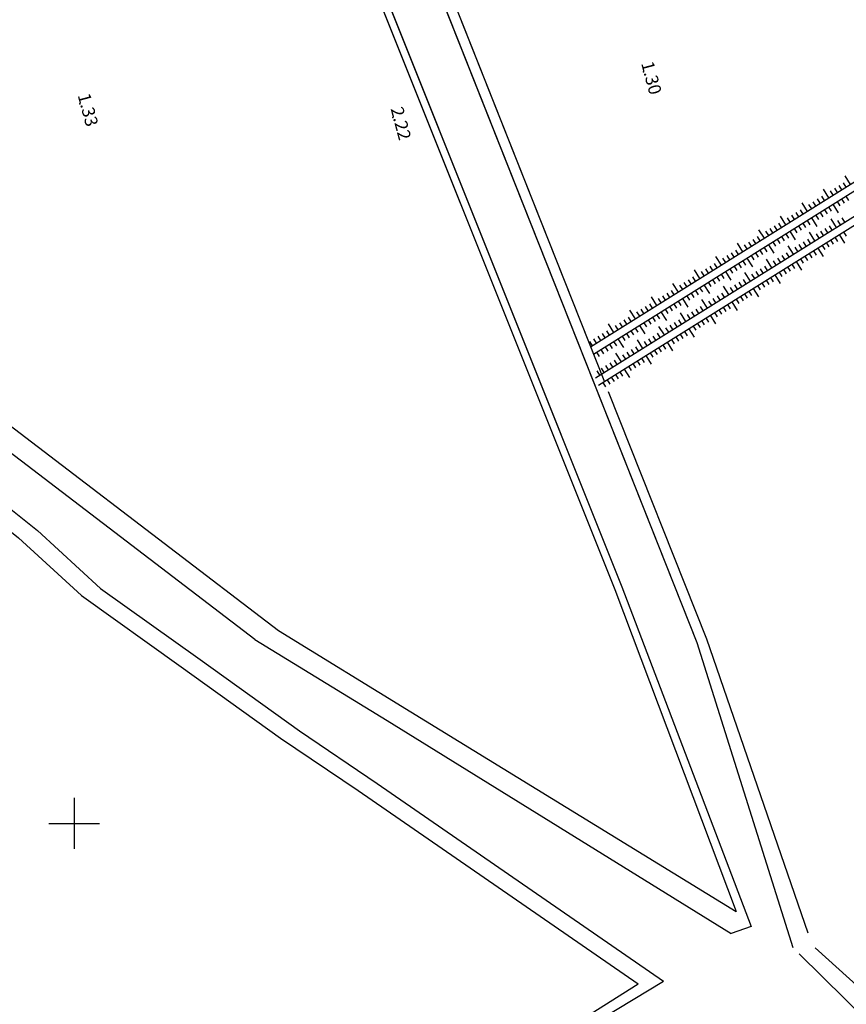
# Model space of a CAD drawing. Extents: x 596395 to 598451, y 2280825 to 2285622.
# Drawn here: x 597189 to 597352, y 2284564 to 2284758 of the extents above; entities that cross this region are included whole.
import ezdxf
from ezdxf.enums import TextEntityAlignment as Align

# ---------------------------------------------------------------- set-up
doc = ezdxf.new("R2010")
doc.units = 0
doc.header["$LTSCALE"] = 10
doc.header["$MEASUREMENT"] = 0
doc.layers.get('0').update_dxf_attribs({"linetype": 'CONTINUOUS'})
for name, color, linetype in [('BM', 3, 'CONTINUOUS'), ('BMUONG', 4, 'CONTINUOUS'), ('DIEMCAY', 7, 'CONTINUOUS'), ('ELEV', 8, 'CONTINUOUS'), ('MD', 6, 'CONTINUOUS'), ('NE_GRID', 7, 'CONTINUOUS'), ('TALUY', 8, 'CONTINUOUS')]:
    doc.layers.add(name, color=color, linetype=linetype)
doc.styles.add('S6', font='SIMPLEX', dxfattribs={"height": 0.322917})

# ---------------------------------------------------------------- blocks, each defined once
blk = doc.blocks.new('POINT')
blk.add_point((0, 0))
at = {"layer": 'ELEV', "style": 'S6'}
blk.add_attdef('ELEV', text='', height=0.0833, dxfattribs=at).set_placement((0.0513, 0), align=Align.CENTER)
blk = doc.blocks.new('GRDTICK1')
at = {"layer": 'NE_GRID'}
for p, q in [((0, 0.05), (0, -0.05)), ((-0.05, 0), (0.05, 0))]:
    blk.add_line(p, q, dxfattribs=at)

msp = doc.modelspace()

# ---------------------------------------------------------------- linework, layer by layer
at = {"layer": 'BM', "color": 4}
msp.add_line((597235.61, 2284636.27), (597167.92, 2284687.96), dxfattribs=at)
for points in [[(597222.94, 2284892.95), (597304.57, 2284687.07)], [(597221.12, 2284892.11), (597322.79, 2284635.68), (597341.74, 2284575.5)], [(597210.27, 2284887.08), (597306.59, 2284646.1), (597330.57, 2284582.63)], [(597211.65, 2284887.72), (597307.99, 2284646.65), (597333.5, 2284579.67)], [(597276.57, 2284757.69), (597304.57, 2284687.07)], [(597126.5, 2284704.95), (597159.56, 2284680.6), (597168.36, 2284675.33), (597174.84, 2284670.8), (597180.94, 2284666.13), (597185.52, 2284663.56), (597192.8, 2284657.73), (597205.22, 2284646.33), (597224.84, 2284632.28), (597244.46, 2284618.22)], [(597172.61, 2284689.7), (597240.3, 2284638.01)], [(597144.6, 2284687.85), (597155.79, 2284679.2), (597164.59, 2284673.93), (597171.07, 2284669.4), (597177.17, 2284664.73), (597181.75, 2284662.16), (597189.03, 2284656.33), (597201.45, 2284644.93), (597221.08, 2284630.88), (597240.69, 2284616.82)], [(597305.32, 2284685.16), (597324.67, 2284636.37), (597344.66, 2284578.42)], [(597305.32, 2284685.16), (597324.67, 2284636.37), (597344.66, 2284578.42)], [(597240.3, 2284638.01), (597266.41, 2284622.01), (597330.57, 2284582.63)], [(597235.61, 2284636.27), (597261.72, 2284620.27), (597329.53, 2284578.26)], [(597244.46, 2284618.22), (597259.76, 2284607.86), (597316.23, 2284568.9)], [(597240.69, 2284616.82), (597255.99, 2284606.46), (597311.22, 2284568.36)], [(597333.5, 2284579.67), (597329.53, 2284578.26)], [(597473.68, 2284473.25), (597442.9, 2284500.55), (597377.96, 2284546.75), (597346.1, 2284575.45)], [(597471.83, 2284468.2), (597439.78, 2284496.63), (597374.96, 2284542.74), (597342.98, 2284574.28)], [(597283.46, 2284549.08), (597316.23, 2284568.9)], [(597282.7, 2284550.37), (597311.22, 2284568.36)]]:
    msp.add_lwpolyline(points, dxfattribs=at)
at = {"layer": 'BMUONG'}
for p, q in [((597302.83, 2284687.82), (597622.76, 2284887.92)), ((597303.39, 2284686.41), (597623.26, 2284886.46)), ((597301.84, 2284693.95), (597561.63, 2284856.43)), ((597302.4, 2284692.53), (597563.29, 2284855.69))]:
    msp.add_line(p, q, dxfattribs=at)
at = {"layer": 'MD', "color": 4}
for points in [[(597256.06, 2284803.98), (597322.79, 2284635.68), (597341.74, 2284575.5)], [(597247.03, 2284799.19), (597307.99, 2284646.65), (597333.5, 2284579.67)]]:
    msp.add_lwpolyline(points, dxfattribs=at)
at = {"layer": 'MD'}
for points in [[(597257.84, 2284804.92), (597304.57, 2284687.07)], [(597245.68, 2284798.47), (597306.59, 2284646.1), (597330.57, 2284582.63)], [(597276.57, 2284757.69), (597304.57, 2284687.07)]]:
    msp.add_lwpolyline(points, dxfattribs=at)
at = {"layer": 'TALUY'}
for p, q in [((597352.22, 2284725.45), (597351.69, 2284726.3)), ((597353.07, 2284725.98), (597352.01, 2284727.68)), ((597348.83, 2284723.33), (597347.77, 2284725.03)), ((597349.68, 2284723.86), (597349.15, 2284724.71)), ((597350.52, 2284724.39), (597349.99, 2284725.24)), ((597351.37, 2284724.92), (597350.84, 2284725.77)), ((597344.59, 2284720.68), (597343.53, 2284722.38)), ((597345.44, 2284721.21), (597344.91, 2284722.06)), ((597346.28, 2284721.74), (597345.75, 2284722.59)), ((597347.13, 2284722.27), (597346.6, 2284723.12)), ((597347.98, 2284722.8), (597347.45, 2284723.65)), ((597349.63, 2284722.07), (597350.69, 2284720.37)), ((597350.48, 2284722.6), (597351.01, 2284721.75)), ((597351.33, 2284723.13), (597351.86, 2284722.28)), ((597352.18, 2284723.66), (597352.71, 2284722.81)), ((597342.89, 2284719.62), (597342.36, 2284720.47)), ((597343.74, 2284720.15), (597343.21, 2284721)), ((597347.09, 2284720.47), (597347.62, 2284719.63)), ((597347.94, 2284721), (597348.47, 2284720.16)), ((597348.78, 2284721.54), (597349.31, 2284720.69)), ((597339.5, 2284717.5), (597338.97, 2284718.35)), ((597340.35, 2284718.03), (597339.29, 2284719.72)), ((597341.2, 2284718.56), (597340.67, 2284719.41)), ((597342.05, 2284719.09), (597341.51, 2284719.94)), ((597343.7, 2284718.35), (597344.23, 2284717.51)), ((597344.55, 2284718.88), (597345.08, 2284718.04)), ((597345.39, 2284719.41), (597346.45, 2284717.72)), ((597346.24, 2284719.94), (597346.77, 2284719.1)), ((597350.31, 2284717.52), (597349.25, 2284719.21)), ((597351.15, 2284718.05), (597350.62, 2284718.9)), ((597352, 2284718.58), (597351.47, 2284719.43)), ((597336.11, 2284715.38), (597335.05, 2284717.07)), ((597336.96, 2284715.91), (597336.43, 2284716.76)), ((597337.81, 2284716.44), (597337.28, 2284717.29)), ((597338.65, 2284716.97), (597338.12, 2284717.82)), ((597340.31, 2284716.23), (597340.84, 2284715.38)), ((597341.15, 2284716.76), (597342.21, 2284715.07)), ((597342, 2284717.29), (597342.53, 2284716.45)), ((597342.85, 2284717.82), (597343.38, 2284716.98)), ((597346.07, 2284714.87), (597345.01, 2284716.56)), ((597346.91, 2284715.4), (597346.38, 2284716.25)), ((597347.76, 2284715.93), (597347.23, 2284716.78)), ((597348.61, 2284716.46), (597348.08, 2284717.31)), ((597349.46, 2284716.99), (597348.93, 2284717.84)), ((597351.72, 2284716.63), (597352.25, 2284715.78)), ((597331.87, 2284712.73), (597330.81, 2284714.42)), ((597333.57, 2284713.79), (597333.04, 2284714.63)), ((597334.41, 2284714.32), (597333.88, 2284715.16)), ((597335.26, 2284714.85), (597334.73, 2284715.7)), ((597337.76, 2284714.64), (597338.29, 2284713.79)), ((597338.61, 2284715.17), (597339.14, 2284714.32)), ((597339.46, 2284715.7), (597339.99, 2284714.85)), ((597344.37, 2284713.81), (597343.84, 2284714.65)), ((597345.22, 2284714.34), (597344.69, 2284715.18)), ((597348.32, 2284714.51), (597348.85, 2284713.66)), ((597349.17, 2284715.04), (597349.7, 2284714.19)), ((597350.02, 2284715.57), (597350.55, 2284714.72)), ((597350.87, 2284716.1), (597351.93, 2284714.41)), ((597330.18, 2284711.67), (597329.65, 2284712.51)), ((597331.02, 2284712.2), (597330.49, 2284713.04)), ((597332.72, 2284713.26), (597332.19, 2284714.1)), ((597334.37, 2284712.52), (597334.9, 2284711.67)), ((597335.22, 2284713.05), (597335.75, 2284712.2)), ((597336.07, 2284713.58), (597336.6, 2284712.73)), ((597336.91, 2284714.11), (597337.98, 2284712.42)), ((597340.98, 2284711.69), (597340.45, 2284712.53)), ((597341.83, 2284712.22), (597340.77, 2284713.91)), ((597342.68, 2284712.75), (597342.15, 2284713.59)), ((597343.52, 2284713.28), (597342.99, 2284714.12)), ((597344.93, 2284712.39), (597345.46, 2284711.54)), ((597345.78, 2284712.92), (597346.31, 2284712.07)), ((597346.63, 2284713.45), (597347.69, 2284711.75)), ((597347.48, 2284713.98), (597348.01, 2284713.13)), ((597326.78, 2284709.54), (597326.25, 2284710.39)), ((597327.63, 2284710.08), (597326.57, 2284711.77)), ((597328.48, 2284710.61), (597327.95, 2284711.45)), ((597329.33, 2284711.14), (597328.8, 2284711.98)), ((597330.98, 2284710.4), (597331.51, 2284709.55)), ((597331.83, 2284710.93), (597332.36, 2284710.08)), ((597332.68, 2284711.46), (597333.74, 2284709.76)), ((597333.52, 2284711.99), (597334.05, 2284711.14)), ((597337.59, 2284709.56), (597336.53, 2284711.26)), ((597338.44, 2284710.1), (597337.91, 2284710.94)), ((597339.28, 2284710.63), (597338.75, 2284711.47)), ((597340.13, 2284711.16), (597339.6, 2284712)), ((597342.39, 2284710.8), (597343.45, 2284709.1)), ((597343.24, 2284711.33), (597343.77, 2284710.48)), ((597344.09, 2284711.86), (597344.62, 2284711.01)), ((597323.39, 2284707.42), (597322.33, 2284709.12)), ((597324.24, 2284707.95), (597323.71, 2284708.8)), ((597325.09, 2284708.48), (597324.56, 2284709.33)), ((597325.94, 2284709.01), (597325.41, 2284709.86)), ((597328.44, 2284708.81), (597329.5, 2284707.11)), ((597329.28, 2284709.34), (597329.81, 2284708.49)), ((597330.13, 2284709.87), (597330.66, 2284709.02)), ((597333.35, 2284706.91), (597332.29, 2284708.61)), ((597335.04, 2284707.97), (597334.51, 2284708.82)), ((597335.89, 2284708.5), (597335.36, 2284709.35)), ((597336.74, 2284709.03), (597336.21, 2284709.88)), ((597339, 2284708.68), (597339.53, 2284707.83)), ((597339.85, 2284709.21), (597340.38, 2284708.36)), ((597340.69, 2284709.74), (597341.22, 2284708.89)), ((597341.54, 2284710.27), (597342.07, 2284709.42)), ((597320.85, 2284705.83), (597320.32, 2284706.68)), ((597321.7, 2284706.36), (597321.17, 2284707.21)), ((597322.54, 2284706.89), (597322.01, 2284707.74)), ((597325.05, 2284706.69), (597325.58, 2284705.84)), ((597325.89, 2284707.22), (597326.42, 2284706.37)), ((597326.74, 2284707.75), (597327.27, 2284706.9)), ((597327.59, 2284708.28), (597328.12, 2284707.43)), ((597331.65, 2284705.85), (597331.12, 2284706.7)), ((597332.5, 2284706.38), (597331.97, 2284707.23)), ((597334.2, 2284707.44), (597333.67, 2284708.29)), ((597335.61, 2284706.56), (597336.14, 2284705.71)), ((597336.45, 2284707.09), (597336.99, 2284706.24)), ((597337.3, 2284707.62), (597337.83, 2284706.77)), ((597338.15, 2284708.15), (597339.21, 2284706.45)), ((597317.46, 2284703.71), (597316.93, 2284704.56)), ((597318.31, 2284704.24), (597317.78, 2284705.09)), ((597319.15, 2284704.77), (597318.09, 2284706.47)), ((597320, 2284705.3), (597319.47, 2284706.15)), ((597321.65, 2284704.57), (597322.18, 2284703.72)), ((597322.5, 2284705.1), (597323.03, 2284704.25)), ((597323.35, 2284705.63), (597323.88, 2284704.78)), ((597324.2, 2284706.16), (597325.26, 2284704.46)), ((597328.26, 2284703.73), (597327.73, 2284704.58)), ((597329.11, 2284704.26), (597328.05, 2284705.96)), ((597329.96, 2284704.79), (597329.43, 2284705.64)), ((597330.81, 2284705.32), (597330.28, 2284706.17)), ((597333.06, 2284704.97), (597333.59, 2284704.12)), ((597333.91, 2284705.5), (597334.97, 2284703.8)), ((597334.76, 2284706.03), (597335.29, 2284705.18)), ((597314.91, 2284702.12), (597313.85, 2284703.82)), ((597315.76, 2284702.65), (597315.23, 2284703.5)), ((597316.61, 2284703.18), (597316.08, 2284704.03)), ((597319.11, 2284702.98), (597319.64, 2284702.13)), ((597319.96, 2284703.51), (597321.02, 2284701.81)), ((597320.81, 2284704.04), (597321.34, 2284703.19)), ((597324.87, 2284701.61), (597323.81, 2284703.31)), ((597325.72, 2284702.14), (597325.19, 2284702.99)), ((597326.57, 2284702.67), (597326.04, 2284703.52)), ((597327.41, 2284703.2), (597326.88, 2284704.05)), ((597329.67, 2284702.84), (597330.73, 2284701.15)), ((597330.52, 2284703.37), (597331.05, 2284702.53)), ((597331.37, 2284703.91), (597331.9, 2284703.06)), ((597332.22, 2284704.44), (597332.75, 2284703.59)), ((597310.68, 2284699.47), (597309.61, 2284701.17)), ((597311.52, 2284700), (597310.99, 2284700.85)), ((597312.37, 2284700.53), (597311.84, 2284701.38)), ((597313.22, 2284701.06), (597312.69, 2284701.91)), ((597314.07, 2284701.59), (597313.54, 2284702.44)), ((597315.72, 2284700.86), (597316.78, 2284699.16)), ((597316.57, 2284701.39), (597317.1, 2284700.54)), ((597317.41, 2284701.92), (597317.94, 2284701.07)), ((597318.26, 2284702.45), (597318.79, 2284701.6)), ((597322.33, 2284700.02), (597321.8, 2284700.87)), ((597323.18, 2284700.55), (597322.64, 2284701.4)), ((597324.02, 2284701.08), (597323.49, 2284701.93)), ((597326.28, 2284700.72), (597326.81, 2284699.88)), ((597327.13, 2284701.25), (597327.66, 2284700.41)), ((597327.98, 2284701.78), (597328.51, 2284700.94)), ((597328.82, 2284702.31), (597329.35, 2284701.47)), ((597308.98, 2284698.41), (597308.45, 2284699.26)), ((597309.83, 2284698.94), (597309.3, 2284699.79)), ((597313.18, 2284699.26), (597313.71, 2284698.42)), ((597314.02, 2284699.79), (597314.55, 2284698.95)), ((597314.87, 2284700.33), (597315.4, 2284699.48)), ((597318.94, 2284697.9), (597318.41, 2284698.75)), ((597319.78, 2284698.43), (597319.25, 2284699.28)), ((597320.63, 2284698.96), (597319.57, 2284700.66)), ((597321.48, 2284699.49), (597320.95, 2284700.34)), ((597323.74, 2284699.13), (597324.27, 2284698.28)), ((597324.59, 2284699.66), (597325.12, 2284698.82)), ((597325.43, 2284700.19), (597326.49, 2284698.5)), ((597305.59, 2284696.29), (597305.06, 2284697.14)), ((597306.44, 2284696.82), (597305.38, 2284698.51)), ((597307.28, 2284697.35), (597306.75, 2284698.2)), ((597308.13, 2284697.88), (597307.6, 2284698.73)), ((597309.78, 2284697.14), (597310.31, 2284696.3)), ((597310.63, 2284697.67), (597311.16, 2284696.83)), ((597311.48, 2284698.2), (597312.54, 2284696.51)), ((597312.33, 2284698.73), (597312.86, 2284697.89)), ((597316.39, 2284696.31), (597315.33, 2284698)), ((597317.24, 2284696.84), (597316.71, 2284697.69)), ((597318.09, 2284697.37), (597317.56, 2284698.22)), ((597320.35, 2284697.01), (597320.88, 2284696.16)), ((597321.19, 2284697.54), (597322.25, 2284695.85)), ((597322.04, 2284698.07), (597322.57, 2284697.22)), ((597322.89, 2284698.6), (597323.42, 2284697.75)), ((597302.2, 2284694.17), (597301.67, 2284695.02)), ((597303.04, 2284694.7), (597302.51, 2284695.55)), ((597303.89, 2284695.23), (597303.36, 2284696.08)), ((597304.74, 2284695.76), (597304.21, 2284696.61)), ((597306.39, 2284695.02), (597306.92, 2284694.17)), ((597307.24, 2284695.55), (597308.3, 2284693.86)), ((597308.09, 2284696.08), (597308.62, 2284695.24)), ((597308.94, 2284696.61), (597309.47, 2284695.77)), ((597312.15, 2284693.66), (597311.09, 2284695.35)), ((597313, 2284694.19), (597312.47, 2284695.04)), ((597313.85, 2284694.72), (597313.32, 2284695.57)), ((597314.7, 2284695.25), (597314.17, 2284696.1)), ((597315.54, 2284695.78), (597315.01, 2284696.63)), ((597316.95, 2284694.89), (597318.02, 2284693.2)), ((597317.8, 2284695.42), (597318.33, 2284694.57)), ((597318.65, 2284695.95), (597319.18, 2284695.1)), ((597319.5, 2284696.48), (597320.03, 2284695.63)), ((597303.85, 2284693.43), (597304.38, 2284692.58)), ((597304.7, 2284693.96), (597305.23, 2284693.11)), ((597305.54, 2284694.49), (597306.08, 2284693.64)), ((597309.61, 2284692.07), (597309.08, 2284692.91)), ((597310.46, 2284692.6), (597309.93, 2284693.44)), ((597311.31, 2284693.13), (597310.78, 2284693.97)), ((597314.41, 2284693.3), (597314.94, 2284692.45)), ((597315.26, 2284693.83), (597315.79, 2284692.98)), ((597316.11, 2284694.36), (597316.64, 2284693.51)), ((597303, 2284692.9), (597303.53, 2284692.05)), ((597307.07, 2284690.48), (597306.54, 2284691.32)), ((597307.91, 2284691.01), (597306.85, 2284692.7)), ((597308.76, 2284691.54), (597308.23, 2284692.38)), ((597311.02, 2284691.18), (597311.55, 2284690.33)), ((597311.87, 2284691.71), (597312.4, 2284690.86)), ((597312.72, 2284692.24), (597313.78, 2284690.54)), ((597313.56, 2284692.77), (597314.09, 2284691.92)), ((597303.67, 2284688.35), (597303.14, 2284689.2)), ((597304.52, 2284688.88), (597303.99, 2284689.73)), ((597305.37, 2284689.42), (597304.84, 2284690.26)), ((597306.22, 2284689.95), (597305.69, 2284690.79)), ((597307.63, 2284689.06), (597308.16, 2284688.21)), ((597308.48, 2284689.59), (597309.54, 2284687.89)), ((597309.32, 2284690.12), (597309.85, 2284689.27)), ((597310.17, 2284690.65), (597310.7, 2284689.8)), ((597305.08, 2284687.47), (597305.62, 2284686.62)), ((597305.93, 2284688), (597306.46, 2284687.15)), ((597306.78, 2284688.53), (597307.31, 2284687.68)), ((597304.24, 2284686.94), (597304.77, 2284686.09))]:
    msp.add_line(p, q, dxfattribs=at)

# ---------------------------------------------------------------- block references
at = {"layer": 'DIEMCAY'}
ref = msp.add_blockref('POINT', (597312.25, 2284748.17), dxfattribs=dict(at, xscale=30, yscale=30, zscale=30, rotation=285))
ref.add_attrib('ELEV', '1.30', dxfattribs={"layer": 'ELEV', "height": 2.5, "rotation": 285, "style": 'S6'}).set_placement((597312.65, 2284746.68), align=Align.CENTER)
ref = msp.add_blockref('POINT', (597201.14, 2284741.88), dxfattribs=dict(at, xscale=30, yscale=30, zscale=30, rotation=285))
ref.add_attrib('ELEV', '1.33', dxfattribs={"layer": 'ELEV', "height": 2.5, "rotation": 285, "style": 'S6'}).set_placement((597201.54, 2284740.39), align=Align.CENTER)
ref = msp.add_blockref('POINT', (597262.85, 2284739.2), dxfattribs=dict(at, xscale=30, yscale=30, zscale=30, rotation=285))
ref.add_attrib('ELEV', '2.22', dxfattribs={"layer": 'ELEV', "height": 2.5, "rotation": 285, "style": 'S6'}).set_placement((597263.25, 2284737.71), align=Align.CENTER)
at = {"layer": 'NE_GRID', "xscale": 100, "yscale": 100, "zscale": 100}
msp.add_blockref('GRDTICK1', (597200, 2284600), dxfattribs=at)

doc.saveas('drawing.dxf')
